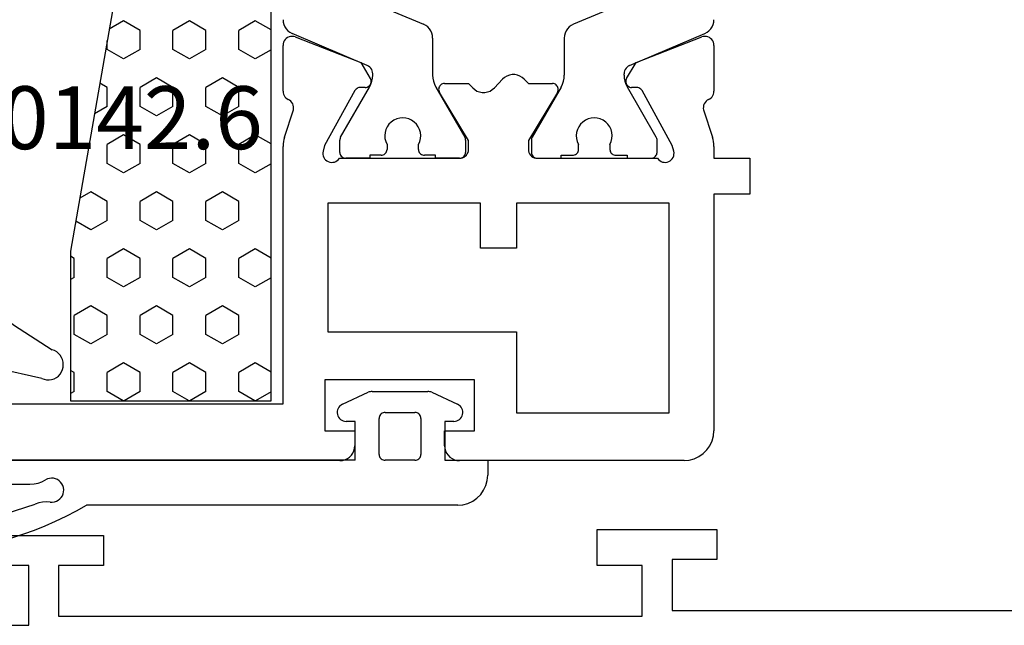
# Model space of a CAD drawing. Units: millimetres. Extents: x 0 to 2885, y -1921 to -50.
# Drawn here: x 943 to 976, y -1869 to -1848 of the extents above; entities that cross this region are included whole.
import ezdxf
from ezdxf.enums import TextEntityAlignment as Align

# ---------------------------------------------------------------- set-up
doc = ezdxf.new("R2010")
doc.units = ezdxf.units.MM
for name, color, linetype in [('CrossSectionsGums', 1, 'Continuous'), ('CrossSectionsProfils', 7, 'Continuous'), ('CrossSectionsTexts', 3, 'Continuous')]:
    doc.layers.add(name, color=color, linetype=linetype)
doc.styles.get("Standard").update_dxf_attribs({"font": 'complex.shx', "height": 60})

# ---------------------------------------------------------------- blocks, each defined once
blk = doc.blocks.new('08_38105_X', base_point=(10478.934, 1810.425))
at = {"layer": 'CrossSectionsProfils'}
for p, q in [((10479.934, 1808.925), (10487.934, 1808.925)), ((10487.934, 1808.925), (10487.934, 1806.925)), ((10488.934, 1806.925), (10488.934, 1808.625)), ((10488.934, 1808.625), (10508.434, 1808.625)), ((10508.434, 1808.625), (10508.434, 1806.925)), ((10509.434, 1806.725), (10509.434, 1808.425)), ((10509.434, 1808.425), (10536.334, 1808.425)), ((10487.934, 1806.925), (10486.434, 1806.925)), ((10490.434, 1806.925), (10488.934, 1806.925)), ((10490.434, 1805.925), (10490.434, 1806.925)), ((10508.434, 1806.925), (10506.934, 1806.925)), ((10506.934, 1806.925), (10506.934, 1805.725)), ((10510.934, 1806.725), (10509.434, 1806.725)), ((10510.934, 1805.725), (10510.934, 1806.725)), ((10486.934, 1805.925), (10490.434, 1805.925)), ((10506.934, 1805.725), (10510.934, 1805.725))]:
    blk.add_line(p, q, dxfattribs=at)
blk = doc.blocks.new('108_3286_6', base_point=(2275.551, 1500.702))
at = {"layer": 'CrossSectionsGums', "color": 252, "true_color": 0x848484}
for p, q in [((2254.231, 1516.851), (2251.891, 1514.51)), ((2257.632, 1513.679), (2255.449, 1516.749)), ((2254.91, 1515.66), (2255.049, 1515.261)), ((2253.43, 1513.505), (2254.322, 1514.982)), ((2255.088, 1515.186), (2256.654, 1512.983)), ((2251.616, 1513.991), (2251.016, 1510.857)), ((2253.187, 1510.383), (2253.287, 1513.026)), ((2262.981, 1508.777), (2261.953, 1510.521)), ((2250.569, 1510.2), (2241.057, 1504.164)), ((2261.227, 1510.195), (2261.624, 1508.965)), ((2270.652, 1508.102), (2269.635, 1509.825)), ((2260.651, 1508.772), (2254.099, 1509.349)), ((2268.91, 1509.499), (2269.3, 1508.29)), ((2261.416, 1508.705), (2260.651, 1508.772)), ((2260.651, 1506.965), (2260.651, 1508.772)), ((2260.651, 1508.772), (2260.651, 1502.702)), ((2269.092, 1508.029), (2263.368, 1508.533)), ((2252.922, 1507.947), (2258.695, 1507.438)), ((2274.738, 1507.532), (2271.038, 1507.858)), ((2242.677, 1502.823), (2249.811, 1507.35)), ((2252.379, 1502.702), (2252.379, 1507.449)), ((2277.201, 1502.202), (2274.987, 1507.352)), ((2250.579, 1506.928), (2250.579, 1502.702)), ((2259.151, 1506.94), (2259.151, 1502.702)), ((2266.189, 1506.477), (2260.651, 1506.965)), ((2273.39, 1505.844), (2268.989, 1506.231)), ((2266.646, 1502.202), (2266.646, 1505.979)), ((2268.446, 1505.733), (2268.446, 1502.202)), ((2275.242, 1502.202), (2273.805, 1505.543)), ((2240.939, 1504.021), (2237.96, 1496.513)), ((2242.532, 1502.613), (2242.559, 1502.681)), ((2250.079, 1502.202), (2242.811, 1502.202)), ((2258.651, 1502.202), (2252.879, 1502.202)), ((2261.151, 1502.202), (2277.201, 1502.202)), ((2266.646, 1502.202), (2268.446, 1502.202)), ((2275.242, 1502.202), (2277.201, 1502.202)), ((2277.201, 1500.702), (2277.201, 1502.202)), ((2240.731, 1498.073), (2241.58, 1500.213)), ((2241.859, 1500.402), (2250.429, 1500.402)), ((2250.729, 1500.102), (2250.729, 1498.168)), ((2252.229, 1498.214), (2252.229, 1500.102)), ((2252.529, 1500.402), (2256.201, 1500.402)), ((2256.501, 1500.102), (2256.501, 1498.294)), ((2258.001, 1497.633), (2258.001, 1500.402)), ((2258.001, 1500.402), (2261.701, 1500.402)), ((2261.701, 1500.402), (2261.701, 1498.602)), ((2263.201, 1498.454), (2263.201, 1500.102)), ((2263.501, 1500.402), (2267.651, 1500.402)), ((2267.951, 1500.102), (2267.951, 1498.544)), ((2269.451, 1498.59), (2269.451, 1500.102)), ((2269.751, 1500.402), (2273.901, 1500.402)), ((2274.201, 1500.102), (2274.201, 1498.681)), ((2275.701, 1498.602), (2275.701, 1500.402)), ((2275.701, 1500.402), (2276.901, 1500.402)), ((2261.701, 1498.602), (2261.201, 1498.602)), ((2276.201, 1498.602), (2275.701, 1498.602)), ((2267.657, 1498.245), (2263.507, 1498.154)), ((2273.907, 1498.381), (2269.757, 1498.29)), ((2250.435, 1497.869), (2241.017, 1497.663)), ((2256.207, 1497.995), (2252.535, 1497.914)), ((2261.007, 1498.073), (2262.617, 1496.71)), ((2275.096, 1496.973), (2276.395, 1498.073)), ((2257.089, 1496.597), (2257.913, 1497.421)), ((2269.333, 1496.781), (2274.909, 1496.902)), ((2252.111, 1496.405), (2256.883, 1496.509)), ((2262.818, 1496.639), (2268.069, 1496.753)), ((2238.246, 1496.102), (2245.236, 1496.255)), ((2246.501, 1496.282), (2250.846, 1496.377))]:
    blk.add_line(p, q, dxfattribs=at)
at = {"layer": 'CrossSectionsGums', "color": 252, "true_color": 0x848484, "flags": 128}
for points in [[(2255.449, 1516.749), (2255.359, 1516.854), (2255.252, 1516.943), (2255.131, 1517.012), (2255.001, 1517.059), (2254.864, 1517.082), (2254.725, 1517.082), (2254.588, 1517.057), (2254.458, 1517.01), (2254.338, 1516.94), (2254.231, 1516.851)], [(2254.91, 1515.66), (2254.888, 1515.709), (2254.858, 1515.753), (2254.82, 1515.791), (2254.776, 1515.822), (2254.728, 1515.845), (2254.676, 1515.858), (2254.622, 1515.862), (2254.569, 1515.856), (2254.517, 1515.841), (2254.469, 1515.817), (2254.427, 1515.785), (2254.39, 1515.746), (2254.361, 1515.701), (2254.341, 1515.651), (2254.329, 1515.599), (2254.327, 1515.545), (2254.335, 1515.492), (2254.352, 1515.442)], [(2254.322, 1514.982), (2254.363, 1515.068), (2254.388, 1515.161), (2254.394, 1515.256), (2254.382, 1515.351), (2254.352, 1515.442)], [(2255.049, 1515.261), (2255.056, 1515.242), (2255.065, 1515.222), (2255.076, 1515.204), (2255.088, 1515.186)], [(2251.891, 1514.51), (2251.793, 1514.397), (2251.714, 1514.271), (2251.654, 1514.135), (2251.616, 1513.991)], [(2256.654, 1512.983), (2256.722, 1512.904), (2256.802, 1512.837), (2256.893, 1512.785), (2256.992, 1512.75), (2257.095, 1512.733), (2257.2, 1512.734), (2257.302, 1512.752), (2257.4, 1512.789), (2257.491, 1512.842), (2257.57, 1512.91), (2257.637, 1512.99), (2257.689, 1513.081), (2257.724, 1513.18), (2257.741, 1513.283), (2257.74, 1513.387), (2257.721, 1513.49), (2257.685, 1513.588), (2257.632, 1513.679)], [(2253.43, 1513.505), (2253.372, 1513.393), (2253.328, 1513.275), (2253.299, 1513.152), (2253.287, 1513.026)], [(2250.569, 1510.2), (2250.699, 1510.299), (2250.812, 1510.417), (2250.903, 1510.552), (2250.972, 1510.7), (2251.016, 1510.857)], [(2261.953, 1510.521), (2261.913, 1510.577), (2261.864, 1510.625), (2261.808, 1510.664), (2261.745, 1510.693), (2261.679, 1510.711), (2261.611, 1510.718), (2261.542, 1510.712), (2261.476, 1510.695), (2261.413, 1510.667), (2261.356, 1510.629), (2261.307, 1510.581), (2261.266, 1510.526), (2261.236, 1510.464), (2261.216, 1510.398), (2261.208, 1510.33), (2261.212, 1510.262), (2261.227, 1510.195)], [(2253.187, 1510.383), (2253.195, 1510.214), (2253.231, 1510.049), (2253.294, 1509.893), (2253.383, 1509.749), (2253.495, 1509.623), (2253.626, 1509.517), (2253.773, 1509.434), (2253.932, 1509.378), (2254.099, 1509.349)], [(2269.635, 1509.825), (2269.595, 1509.881), (2269.546, 1509.93), (2269.49, 1509.969), (2269.428, 1509.998), (2269.361, 1510.016), (2269.293, 1510.022), (2269.225, 1510.017), (2269.158, 1510), (2269.096, 1509.972), (2269.039, 1509.933), (2268.989, 1509.886), (2268.949, 1509.83), (2268.918, 1509.769), (2268.898, 1509.703), (2268.89, 1509.635), (2268.894, 1509.566), (2268.91, 1509.499)], [(2261.416, 1508.705), (2261.452, 1508.705), (2261.487, 1508.711), (2261.521, 1508.724), (2261.551, 1508.742), (2261.578, 1508.766), (2261.601, 1508.794), (2261.618, 1508.825), (2261.629, 1508.859), (2261.634, 1508.895), (2261.632, 1508.93), (2261.624, 1508.965)], [(2262.981, 1508.777), (2263.037, 1508.7), (2263.106, 1508.635), (2263.187, 1508.585), (2263.275, 1508.55), (2263.368, 1508.533)], [(2269.092, 1508.029), (2269.128, 1508.029), (2269.163, 1508.035), (2269.197, 1508.048), (2269.227, 1508.066), (2269.254, 1508.09), (2269.276, 1508.118), (2269.293, 1508.149), (2269.305, 1508.183), (2269.309, 1508.219), (2269.308, 1508.255), (2269.3, 1508.29)], [(2270.652, 1508.102), (2270.707, 1508.025), (2270.777, 1507.96), (2270.857, 1507.909), (2270.945, 1507.875), (2271.038, 1507.858)], [(2252.922, 1507.947), (2252.84, 1507.947), (2252.758, 1507.934), (2252.679, 1507.907), (2252.606, 1507.868), (2252.541, 1507.817), (2252.485, 1507.756), (2252.439, 1507.687), (2252.406, 1507.611), (2252.385, 1507.531), (2252.379, 1507.449)], [(2250.579, 1506.928), (2250.571, 1507.017), (2250.547, 1507.102), (2250.509, 1507.183), (2250.457, 1507.255), (2250.393, 1507.317), (2250.319, 1507.366), (2250.238, 1507.402), (2250.152, 1507.423), (2250.063, 1507.428), (2249.975, 1507.417), (2249.89, 1507.391), (2249.811, 1507.35)], [(2259.151, 1506.94), (2259.142, 1507.033), (2259.117, 1507.122), (2259.075, 1507.204), (2259.02, 1507.278), (2258.951, 1507.34), (2258.872, 1507.389), (2258.786, 1507.422), (2258.695, 1507.438)], [(2274.987, 1507.352), (2274.962, 1507.399), (2274.928, 1507.441), (2274.888, 1507.476), (2274.841, 1507.504), (2274.791, 1507.522), (2274.738, 1507.532)], [(2266.646, 1505.979), (2266.637, 1506.072), (2266.612, 1506.161), (2266.57, 1506.243), (2266.514, 1506.317), (2266.446, 1506.379), (2266.367, 1506.428), (2266.281, 1506.461), (2266.189, 1506.477)], [(2268.989, 1506.231), (2268.907, 1506.231), (2268.825, 1506.218), (2268.746, 1506.192), (2268.673, 1506.152), (2268.608, 1506.102), (2268.552, 1506.041), (2268.506, 1505.972), (2268.473, 1505.896), (2268.452, 1505.815), (2268.446, 1505.733)], [(2273.805, 1505.543), (2273.763, 1505.622), (2273.707, 1505.692), (2273.639, 1505.751), (2273.562, 1505.796), (2273.478, 1505.828), (2273.39, 1505.844)], [(2241.057, 1504.164), (2241.019, 1504.136), (2240.987, 1504.102), (2240.96, 1504.064), (2240.939, 1504.021)], [(2242.677, 1502.823), (2242.639, 1502.795), (2242.606, 1502.761), (2242.579, 1502.723), (2242.559, 1502.681)], [(2242.532, 1502.613), (2242.517, 1502.562), (2242.511, 1502.509), (2242.514, 1502.456), (2242.527, 1502.405), (2242.549, 1502.356), (2242.578, 1502.313), (2242.615, 1502.275), (2242.659, 1502.244), (2242.707, 1502.221), (2242.758, 1502.207), (2242.811, 1502.202)], [(2250.079, 1502.202), (2250.165, 1502.21), (2250.25, 1502.233), (2250.329, 1502.269), (2250.4, 1502.319), (2250.462, 1502.381), (2250.512, 1502.452), (2250.548, 1502.531), (2250.571, 1502.616), (2250.579, 1502.702)], [(2252.379, 1502.702), (2252.386, 1502.616), (2252.409, 1502.531), (2252.446, 1502.452), (2252.496, 1502.381), (2252.557, 1502.319), (2252.629, 1502.269), (2252.708, 1502.233), (2252.792, 1502.21), (2252.879, 1502.202)], [(2258.651, 1502.202), (2258.738, 1502.21), (2258.822, 1502.233), (2258.901, 1502.269), (2258.972, 1502.319), (2259.034, 1502.381), (2259.084, 1502.452), (2259.121, 1502.531), (2259.143, 1502.616), (2259.151, 1502.702)], [(2260.651, 1502.702), (2260.658, 1502.616), (2260.681, 1502.531), (2260.718, 1502.452), (2260.768, 1502.381), (2260.829, 1502.319), (2260.901, 1502.269), (2260.98, 1502.233), (2261.064, 1502.21), (2261.151, 1502.202)], [(2276.901, 1500.402), (2276.953, 1500.407), (2277.003, 1500.42), (2277.051, 1500.443), (2277.094, 1500.473), (2277.131, 1500.51), (2277.161, 1500.552), (2277.183, 1500.6), (2277.196, 1500.65), (2277.201, 1500.702)], [(2241.859, 1500.402), (2241.808, 1500.398), (2241.758, 1500.385), (2241.712, 1500.364), (2241.67, 1500.335), (2241.633, 1500.3), (2241.603, 1500.259), (2241.58, 1500.213)], [(2250.729, 1500.102), (2250.724, 1500.155), (2250.71, 1500.205), (2250.688, 1500.252), (2250.658, 1500.295), (2250.621, 1500.332), (2250.579, 1500.362), (2250.531, 1500.384), (2250.481, 1500.398), (2250.429, 1500.402)], [(2252.529, 1500.402), (2252.476, 1500.398), (2252.426, 1500.384), (2252.379, 1500.362), (2252.336, 1500.332), (2252.299, 1500.295), (2252.269, 1500.252), (2252.247, 1500.205), (2252.233, 1500.155), (2252.229, 1500.102)], [(2256.501, 1500.102), (2256.496, 1500.155), (2256.483, 1500.205), (2256.461, 1500.252), (2256.431, 1500.295), (2256.394, 1500.332), (2256.351, 1500.362), (2256.303, 1500.384), (2256.253, 1500.398), (2256.201, 1500.402)], [(2263.501, 1500.402), (2263.449, 1500.398), (2263.398, 1500.384), (2263.351, 1500.362), (2263.308, 1500.332), (2263.271, 1500.295), (2263.241, 1500.252), (2263.219, 1500.205), (2263.205, 1500.155), (2263.201, 1500.102)], [(2267.951, 1500.102), (2267.946, 1500.155), (2267.933, 1500.205), (2267.911, 1500.252), (2267.881, 1500.295), (2267.844, 1500.332), (2267.801, 1500.362), (2267.753, 1500.384), (2267.703, 1500.398), (2267.651, 1500.402)], [(2269.751, 1500.402), (2269.699, 1500.398), (2269.648, 1500.384), (2269.601, 1500.362), (2269.558, 1500.332), (2269.521, 1500.295), (2269.491, 1500.252), (2269.469, 1500.205), (2269.455, 1500.155), (2269.451, 1500.102)], [(2274.201, 1500.102), (2274.196, 1500.155), (2274.183, 1500.205), (2274.161, 1500.252), (2274.131, 1500.295), (2274.094, 1500.332), (2274.051, 1500.362), (2274.003, 1500.384), (2273.953, 1500.398), (2273.901, 1500.402)], [(2261.201, 1498.602), (2261.149, 1498.598), (2261.098, 1498.584), (2261.051, 1498.562), (2261.008, 1498.532), (2260.971, 1498.496), (2260.941, 1498.453), (2260.919, 1498.406), (2260.906, 1498.355), (2260.901, 1498.303), (2260.905, 1498.251), (2260.919, 1498.201), (2260.94, 1498.153), (2260.97, 1498.111), (2261.007, 1498.073)], [(2263.201, 1498.454), (2263.206, 1498.401), (2263.219, 1498.35), (2263.242, 1498.302), (2263.273, 1498.259), (2263.311, 1498.222), (2263.355, 1498.192), (2263.403, 1498.17), (2263.454, 1498.157), (2263.507, 1498.154)], [(2267.657, 1498.245), (2267.709, 1498.25), (2267.758, 1498.264), (2267.805, 1498.287), (2267.846, 1498.317), (2267.883, 1498.354), (2267.912, 1498.396), (2267.933, 1498.443), (2267.946, 1498.493), (2267.951, 1498.544)], [(2269.451, 1498.59), (2269.456, 1498.537), (2269.469, 1498.486), (2269.492, 1498.438), (2269.523, 1498.395), (2269.561, 1498.358), (2269.605, 1498.328), (2269.653, 1498.307), (2269.704, 1498.294), (2269.757, 1498.29)], [(2273.907, 1498.381), (2273.959, 1498.387), (2274.008, 1498.401), (2274.055, 1498.423), (2274.096, 1498.453), (2274.133, 1498.49), (2274.162, 1498.533), (2274.183, 1498.58), (2274.196, 1498.63), (2274.201, 1498.681)], [(2276.395, 1498.073), (2276.431, 1498.111), (2276.461, 1498.153), (2276.483, 1498.201), (2276.496, 1498.251), (2276.501, 1498.303), (2276.496, 1498.355), (2276.483, 1498.406), (2276.46, 1498.453), (2276.43, 1498.496), (2276.393, 1498.532), (2276.351, 1498.562), (2276.303, 1498.584), (2276.253, 1498.598), (2276.201, 1498.602)], [(2250.435, 1497.869), (2250.486, 1497.874), (2250.536, 1497.888), (2250.582, 1497.911), (2250.624, 1497.941), (2250.66, 1497.978), (2250.689, 1498.02), (2250.711, 1498.067), (2250.724, 1498.117), (2250.729, 1498.168)], [(2252.229, 1498.214), (2252.233, 1498.161), (2252.247, 1498.11), (2252.27, 1498.062), (2252.301, 1498.019), (2252.339, 1497.982), (2252.382, 1497.952), (2252.431, 1497.931), (2252.482, 1497.918), (2252.535, 1497.914)], [(2256.207, 1497.995), (2256.259, 1498), (2256.308, 1498.014), (2256.355, 1498.037), (2256.396, 1498.067), (2256.433, 1498.104), (2256.462, 1498.146), (2256.483, 1498.193), (2256.496, 1498.243), (2256.501, 1498.294)], [(2240.731, 1498.073), (2240.716, 1498.022), (2240.71, 1497.969), (2240.714, 1497.915), (2240.727, 1497.863), (2240.749, 1497.814), (2240.78, 1497.77), (2240.818, 1497.732), (2240.862, 1497.702), (2240.911, 1497.68), (2240.963, 1497.667), (2241.017, 1497.663)], [(2257.913, 1497.421), (2257.95, 1497.466), (2257.978, 1497.518), (2257.995, 1497.575), (2258.001, 1497.633)], [(2269.058, 1496.946), (2269.022, 1497.005), (2268.976, 1497.057), (2268.922, 1497.1), (2268.861, 1497.133), (2268.795, 1497.156), (2268.727, 1497.166), (2268.657, 1497.165), (2268.589, 1497.151), (2268.525, 1497.126), (2268.465, 1497.09), (2268.413, 1497.045), (2268.369, 1496.991), (2268.336, 1496.93)], [(2268.069, 1496.753), (2268.124, 1496.76), (2268.178, 1496.777), (2268.228, 1496.803), (2268.272, 1496.838), (2268.308, 1496.881), (2268.336, 1496.93)], [(2269.058, 1496.946), (2269.088, 1496.898), (2269.127, 1496.857), (2269.172, 1496.824), (2269.223, 1496.799), (2269.277, 1496.785), (2269.333, 1496.781)], [(2274.909, 1496.902), (2274.959, 1496.908), (2275.008, 1496.922), (2275.054, 1496.944), (2275.096, 1496.973)], [(2237.96, 1496.513), (2237.945, 1496.461), (2237.939, 1496.408), (2237.943, 1496.354), (2237.956, 1496.302), (2237.979, 1496.253), (2238.009, 1496.209), (2238.047, 1496.172), (2238.091, 1496.141), (2238.14, 1496.119), (2238.192, 1496.106), (2238.246, 1496.102)], [(2246.226, 1496.448), (2246.19, 1496.507), (2246.144, 1496.559), (2246.089, 1496.602), (2246.029, 1496.635), (2245.963, 1496.657), (2245.894, 1496.668), (2245.825, 1496.666), (2245.757, 1496.653), (2245.692, 1496.628), (2245.633, 1496.592), (2245.581, 1496.546), (2245.537, 1496.493), (2245.503, 1496.432)], [(2250.846, 1496.377), (2250.902, 1496.384), (2250.956, 1496.401), (2251.006, 1496.427), (2251.049, 1496.462), (2251.086, 1496.505), (2251.114, 1496.554)], [(2251.836, 1496.57), (2251.8, 1496.629), (2251.754, 1496.681), (2251.7, 1496.724), (2251.639, 1496.757), (2251.573, 1496.78), (2251.505, 1496.79), (2251.435, 1496.789), (2251.367, 1496.775), (2251.303, 1496.75), (2251.243, 1496.714), (2251.191, 1496.669), (2251.147, 1496.615), (2251.114, 1496.554)], [(2251.836, 1496.57), (2251.866, 1496.522), (2251.904, 1496.481), (2251.95, 1496.448), (2252, 1496.423), (2252.055, 1496.409), (2252.111, 1496.405)], [(2256.883, 1496.509), (2256.94, 1496.516), (2256.994, 1496.533), (2257.045, 1496.56), (2257.089, 1496.597)], [(2262.617, 1496.71), (2262.662, 1496.678), (2262.711, 1496.656), (2262.764, 1496.642), (2262.818, 1496.639)], [(2245.236, 1496.255), (2245.292, 1496.261), (2245.346, 1496.278), (2245.395, 1496.305), (2245.439, 1496.34), (2245.476, 1496.383), (2245.503, 1496.432)], [(2246.226, 1496.448), (2246.256, 1496.4), (2246.294, 1496.359), (2246.339, 1496.325), (2246.39, 1496.301), (2246.445, 1496.286), (2246.501, 1496.282)]]:
    blk.add_lwpolyline(points, dxfattribs=at)
blk = doc.blocks.new('08_28068_X', base_point=(-3300.873, -1739.275))
at = {"layer": 'CrossSectionsProfils'}
for p, q in [((-3272.873, -1746.275), (-3265.373, -1746.275)), ((-3261.373, -1746.275), (-3243.473, -1746.275)), ((-3264.873, -1746.775), (-3264.873, -1747.275)), ((-3261.873, -1747.275), (-3261.873, -1746.775)), ((-3273.873, -1755.175), (-3273.873, -1747.275)), ((-3264.873, -1747.275), (-3265.873, -1747.275)), ((-3265.873, -1747.275), (-3265.873, -1748.975)), ((-3260.873, -1747.275), (-3261.873, -1747.275)), ((-3260.873, -1748.975), (-3260.873, -1747.275)), ((-3267.273, -1747.875), (-3272.373, -1747.875)), ((-3272.373, -1747.875), (-3272.373, -1754.875)), ((-3267.273, -1750.575), (-3267.273, -1747.875)), ((-3244.473, -1748.175), (-3259.473, -1748.175)), ((-3259.473, -1748.175), (-3259.473, -1756.775)), ((-3265.873, -1748.975), (-3260.873, -1748.975)), ((-3260.973, -1750.575), (-3267.273, -1750.575)), ((-3260.973, -1754.875), (-3260.973, -1750.575)), ((-3267.273, -1754.875), (-3267.273, -1753.375)), ((-3267.273, -1753.375), (-3266.073, -1753.375)), ((-3266.073, -1753.375), (-3266.073, -1754.875)), ((-3272.373, -1754.875), (-3267.273, -1754.875)), ((-3266.073, -1754.875), (-3260.973, -1754.875)), ((-3275.073, -1756.375), (-3275.073, -1755.175)), ((-3275.073, -1755.175), (-3273.873, -1755.175)), ((-3273.873, -1756.375), (-3275.073, -1756.375)), ((-3273.873, -1756.775), (-3273.873, -1756.375)), ((-3267.973, -1756.375), (-3271.99, -1756.375)), ((-3261.355, -1756.375), (-3265.373, -1756.375)), ((-3272.531, -1756.612), (-3272.483, -1756.807)), ((-3267.673, -1756.975), (-3267.673, -1756.675)), ((-3265.673, -1756.675), (-3265.673, -1756.975)), ((-3260.862, -1756.807), (-3260.814, -1756.612)), ((-3272.483, -1756.807), (-3271.47, -1758.636)), ((-3268.643, -1758.571), (-3267.673, -1756.975)), ((-3265.673, -1756.975), (-3264.702, -1758.571)), ((-3261.875, -1758.636), (-3260.862, -1756.807)), ((-3273.527, -1757.994), (-3273.823, -1757.085)), ((-3259.522, -1757.085), (-3259.818, -1757.994)), ((-3273.873, -1760.149), (-3273.873, -1758.614)), ((-3259.473, -1758.614), (-3259.473, -1760.149)), ((-3271.299, -1758.739), (-3271.124, -1758.742)), ((-3270.956, -1759.046), (-3271.277, -1759.58)), ((-3267.673, -1758.875), (-3268.473, -1758.875)), ((-3267.535, -1759.02), (-3267.673, -1758.875)), ((-3266.535, -1758.73), (-3266.811, -1759.02)), ((-3265.673, -1758.875), (-3265.811, -1758.73)), ((-3264.873, -1758.875), (-3265.673, -1758.875)), ((-3262.068, -1759.58), (-3262.389, -1759.046)), ((-3262.222, -1758.742), (-3262.047, -1758.739)), ((-3271.277, -1759.58), (-3273.464, -1760.428)), ((-3259.881, -1760.428), (-3262.068, -1759.58))]:
    blk.add_line(p, q, dxfattribs=at)
at = {"layer": 'CrossSectionsProfils', "color": 1}
for p, q in [((-3270.973, -1756.375), (-3271.773, -1756.375)), ((-3270.973, -1756.475), (-3270.973, -1756.375)), ((-3267.973, -1756.375), (-3268.773, -1756.375)), ((-3268.773, -1756.375), (-3268.773, -1756.475)), ((-3265.373, -1756.375), (-3264.573, -1756.375)), ((-3264.573, -1756.375), (-3264.573, -1756.475)), ((-3262.373, -1756.475), (-3262.373, -1756.375)), ((-3262.373, -1756.375), (-3261.573, -1756.375)), ((-3271.973, -1756.575), (-3271.973, -1756.981)), ((-3270.598, -1756.475), (-3270.973, -1756.475)), ((-3270.398, -1756.834), (-3270.398, -1756.675)), ((-3269.348, -1756.675), (-3269.348, -1756.834)), ((-3268.773, -1756.475), (-3269.148, -1756.475)), ((-3267.773, -1756.981), (-3267.773, -1756.575)), ((-3265.573, -1756.981), (-3265.573, -1756.575)), ((-3264.573, -1756.475), (-3264.198, -1756.475)), ((-3263.998, -1756.675), (-3263.998, -1756.834)), ((-3262.948, -1756.834), (-3262.948, -1756.675)), ((-3262.748, -1756.475), (-3262.373, -1756.475)), ((-3261.373, -1756.575), (-3261.373, -1756.981)), ((-3271.946, -1757.081), (-3270.98, -1758.754)), ((-3268.765, -1758.754), (-3267.799, -1757.081)), ((-3264.58, -1758.754), (-3265.546, -1757.081)), ((-3261.399, -1757.081), (-3262.365, -1758.754)), ((-3270.873, -1759.154), (-3270.873, -1759.203)), ((-3268.873, -1760.394), (-3268.873, -1759.154)), ((-3264.473, -1760.394), (-3264.473, -1759.154)), ((-3262.473, -1759.154), (-3262.473, -1759.203)), ((-3271.055, -1759.479), (-3273.568, -1760.545)), ((-3262.29, -1759.479), (-3259.777, -1760.545)), ((-3271.668, -1761.912), (-3269.177, -1760.854)), ((-3261.677, -1761.912), (-3264.168, -1760.854))]:
    blk.add_line(p, q, dxfattribs=at)
at = {"layer": 'CrossSectionsProfils', "flags": 128}
for points in [[(-3272.873, -1746.275), (-3273.046, -1746.29), (-3273.215, -1746.335), (-3273.373, -1746.409), (-3273.515, -1746.509), (-3273.639, -1746.632), (-3273.739, -1746.775), (-3273.812, -1746.933), (-3273.857, -1747.101), (-3273.873, -1747.275)], [(-3264.873, -1746.775), (-3264.88, -1746.688), (-3264.903, -1746.604), (-3264.94, -1746.525), (-3264.99, -1746.453), (-3265.051, -1746.392), (-3265.123, -1746.342), (-3265.202, -1746.305), (-3265.286, -1746.282), (-3265.373, -1746.275)], [(-3261.373, -1746.275), (-3261.459, -1746.282), (-3261.544, -1746.305), (-3261.623, -1746.342), (-3261.694, -1746.392), (-3261.756, -1746.453), (-3261.806, -1746.525), (-3261.842, -1746.604), (-3261.865, -1746.688), (-3261.873, -1746.775)], [(-3271.99, -1756.375), (-3272.022, -1756.334), (-3272.062, -1756.299), (-3272.106, -1756.271), (-3272.155, -1756.252), (-3272.207, -1756.242), (-3272.259, -1756.241), (-3272.311, -1756.249), (-3272.361, -1756.265), (-3272.407, -1756.291), (-3272.448, -1756.323), (-3272.482, -1756.363), (-3272.509, -1756.408), (-3272.528, -1756.457), (-3272.538, -1756.508), (-3272.539, -1756.561), (-3272.531, -1756.612)], [(-3267.673, -1756.675), (-3267.677, -1756.623), (-3267.691, -1756.572), (-3267.713, -1756.525), (-3267.743, -1756.482), (-3267.78, -1756.445), (-3267.823, -1756.415), (-3267.87, -1756.393), (-3267.921, -1756.379), (-3267.973, -1756.375)], [(-3265.373, -1756.375), (-3265.425, -1756.379), (-3265.475, -1756.393), (-3265.523, -1756.415), (-3265.565, -1756.445), (-3265.602, -1756.482), (-3265.632, -1756.525), (-3265.655, -1756.572), (-3265.668, -1756.623), (-3265.673, -1756.675)], [(-3260.814, -1756.612), (-3260.806, -1756.561), (-3260.807, -1756.508), (-3260.817, -1756.457), (-3260.836, -1756.408), (-3260.863, -1756.363), (-3260.898, -1756.323), (-3260.939, -1756.291), (-3260.985, -1756.265), (-3261.034, -1756.249), (-3261.086, -1756.241), (-3261.139, -1756.242), (-3261.19, -1756.252), (-3261.239, -1756.271), (-3261.284, -1756.299), (-3261.323, -1756.334), (-3261.355, -1756.375)], [(-3273.873, -1756.775), (-3273.87, -1756.854), (-3273.86, -1756.932), (-3273.845, -1757.009), (-3273.823, -1757.085)], [(-3259.522, -1757.085), (-3259.5, -1757.009), (-3259.485, -1756.932), (-3259.476, -1756.854), (-3259.473, -1756.775)], [(-3273.695, -1758.34), (-3273.65, -1758.314), (-3273.609, -1758.281), (-3273.575, -1758.242), (-3273.549, -1758.197), (-3273.53, -1758.149), (-3273.52, -1758.097), (-3273.519, -1758.045), (-3273.527, -1757.994)], [(-3259.818, -1757.994), (-3259.826, -1758.045), (-3259.825, -1758.097), (-3259.815, -1758.149), (-3259.797, -1758.197), (-3259.77, -1758.242), (-3259.736, -1758.281), (-3259.695, -1758.314), (-3259.65, -1758.34)], [(-3273.695, -1758.34), (-3273.739, -1758.364), (-3273.777, -1758.394), (-3273.81, -1758.43), (-3273.837, -1758.472), (-3273.857, -1758.517), (-3273.869, -1758.565), (-3273.873, -1758.614)], [(-3259.473, -1758.614), (-3259.477, -1758.565), (-3259.489, -1758.517), (-3259.508, -1758.472), (-3259.535, -1758.43), (-3259.568, -1758.394), (-3259.607, -1758.364), (-3259.65, -1758.34)], [(-3271.47, -1758.636), (-3271.451, -1758.665), (-3271.426, -1758.69), (-3271.398, -1758.711), (-3271.367, -1758.726), (-3271.333, -1758.736), (-3271.299, -1758.739)], [(-3268.643, -1758.571), (-3268.659, -1758.602), (-3268.669, -1758.636), (-3268.673, -1758.671), (-3268.67, -1758.706), (-3268.661, -1758.741), (-3268.647, -1758.773), (-3268.627, -1758.802), (-3268.602, -1758.827), (-3268.574, -1758.847), (-3268.542, -1758.862), (-3268.508, -1758.872), (-3268.473, -1758.875)], [(-3265.811, -1758.73), (-3265.878, -1758.671), (-3265.955, -1758.624), (-3266.039, -1758.593), (-3266.128, -1758.577), (-3266.218, -1758.577), (-3266.306, -1758.593), (-3266.39, -1758.624), (-3266.467, -1758.671), (-3266.535, -1758.73)], [(-3264.873, -1758.875), (-3264.838, -1758.872), (-3264.803, -1758.862), (-3264.772, -1758.847), (-3264.743, -1758.827), (-3264.718, -1758.802), (-3264.698, -1758.773), (-3264.684, -1758.741), (-3264.675, -1758.706), (-3264.673, -1758.671), (-3264.676, -1758.636), (-3264.686, -1758.602), (-3264.702, -1758.571)], [(-3262.047, -1758.739), (-3262.012, -1758.736), (-3261.978, -1758.726), (-3261.947, -1758.711), (-3261.919, -1758.69), (-3261.895, -1758.665), (-3261.875, -1758.636)], [(-3270.956, -1759.046), (-3270.941, -1759.014), (-3270.931, -1758.981), (-3270.927, -1758.946), (-3270.93, -1758.911), (-3270.938, -1758.877), (-3270.952, -1758.846), (-3270.972, -1758.817), (-3270.996, -1758.792), (-3271.024, -1758.771), (-3271.055, -1758.756), (-3271.089, -1758.746), (-3271.124, -1758.742)], [(-3267.535, -1759.02), (-3267.467, -1759.079), (-3267.39, -1759.125), (-3267.306, -1759.157), (-3267.218, -1759.173), (-3267.128, -1759.173), (-3267.039, -1759.157), (-3266.955, -1759.125), (-3266.878, -1759.079), (-3266.811, -1759.02)], [(-3262.222, -1758.742), (-3262.256, -1758.746), (-3262.29, -1758.756), (-3262.321, -1758.771), (-3262.349, -1758.792), (-3262.373, -1758.817), (-3262.393, -1758.846), (-3262.407, -1758.877), (-3262.416, -1758.911), (-3262.418, -1758.946), (-3262.414, -1758.981), (-3262.405, -1759.014), (-3262.389, -1759.046)], [(-3273.873, -1760.149), (-3273.868, -1760.201), (-3273.854, -1760.252), (-3273.832, -1760.3), (-3273.801, -1760.343), (-3273.763, -1760.38), (-3273.72, -1760.41), (-3273.671, -1760.432), (-3273.62, -1760.445), (-3273.567, -1760.449), (-3273.515, -1760.443), (-3273.464, -1760.428)], [(-3259.881, -1760.428), (-3259.83, -1760.443), (-3259.778, -1760.449), (-3259.725, -1760.445), (-3259.674, -1760.432), (-3259.626, -1760.41), (-3259.582, -1760.38), (-3259.544, -1760.343), (-3259.514, -1760.3), (-3259.491, -1760.252), (-3259.477, -1760.201), (-3259.473, -1760.149)]]:
    blk.add_lwpolyline(points, dxfattribs=at)
at = {"layer": 'CrossSectionsProfils', "color": 1, "flags": 128}
for points in [[(-3271.773, -1756.375), (-3271.807, -1756.378), (-3271.841, -1756.387), (-3271.873, -1756.401), (-3271.901, -1756.421), (-3271.926, -1756.446), (-3271.946, -1756.475), (-3271.961, -1756.506), (-3271.97, -1756.54), (-3271.973, -1756.575)], [(-3267.773, -1756.575), (-3267.776, -1756.54), (-3267.785, -1756.506), (-3267.799, -1756.475), (-3267.819, -1756.446), (-3267.844, -1756.421), (-3267.873, -1756.401), (-3267.904, -1756.387), (-3267.938, -1756.378), (-3267.973, -1756.375)], [(-3265.373, -1756.375), (-3265.407, -1756.378), (-3265.441, -1756.387), (-3265.473, -1756.401), (-3265.501, -1756.421), (-3265.526, -1756.446), (-3265.546, -1756.475), (-3265.561, -1756.506), (-3265.57, -1756.54), (-3265.573, -1756.575)], [(-3261.373, -1756.575), (-3261.376, -1756.54), (-3261.385, -1756.506), (-3261.399, -1756.475), (-3261.419, -1756.446), (-3261.444, -1756.421), (-3261.473, -1756.401), (-3261.504, -1756.387), (-3261.538, -1756.378), (-3261.573, -1756.375)], [(-3270.398, -1756.675), (-3270.401, -1756.64), (-3270.41, -1756.606), (-3270.424, -1756.575), (-3270.444, -1756.546), (-3270.469, -1756.521), (-3270.498, -1756.501), (-3270.529, -1756.487), (-3270.563, -1756.478), (-3270.598, -1756.475)], [(-3269.148, -1756.475), (-3269.182, -1756.478), (-3269.216, -1756.487), (-3269.248, -1756.501), (-3269.276, -1756.521), (-3269.301, -1756.546), (-3269.321, -1756.575), (-3269.336, -1756.606), (-3269.345, -1756.64), (-3269.348, -1756.675)], [(-3263.998, -1756.675), (-3264.001, -1756.64), (-3264.01, -1756.606), (-3264.024, -1756.575), (-3264.044, -1756.546), (-3264.069, -1756.521), (-3264.098, -1756.501), (-3264.129, -1756.487), (-3264.163, -1756.478), (-3264.198, -1756.475)], [(-3262.748, -1756.475), (-3262.782, -1756.478), (-3262.816, -1756.487), (-3262.848, -1756.501), (-3262.876, -1756.521), (-3262.901, -1756.546), (-3262.921, -1756.575), (-3262.936, -1756.606), (-3262.945, -1756.64), (-3262.948, -1756.675)], [(-3271.973, -1756.981), (-3271.971, -1757.007), (-3271.966, -1757.033), (-3271.957, -1757.058), (-3271.946, -1757.081)], [(-3267.799, -1757.081), (-3267.788, -1757.058), (-3267.779, -1757.033), (-3267.774, -1757.007), (-3267.773, -1756.981)], [(-3265.573, -1756.981), (-3265.571, -1757.007), (-3265.566, -1757.033), (-3265.557, -1757.058), (-3265.546, -1757.081)], [(-3261.399, -1757.081), (-3261.388, -1757.058), (-3261.379, -1757.033), (-3261.374, -1757.007), (-3261.373, -1756.981)], [(-3270.873, -1759.154), (-3270.879, -1759.05), (-3270.9, -1758.947), (-3270.934, -1758.848), (-3270.98, -1758.754)], [(-3268.765, -1758.754), (-3268.812, -1758.848), (-3268.845, -1758.947), (-3268.866, -1759.05), (-3268.873, -1759.154)], [(-3264.473, -1759.154), (-3264.479, -1759.05), (-3264.5, -1758.947), (-3264.534, -1758.848), (-3264.58, -1758.754)], [(-3262.365, -1758.754), (-3262.412, -1758.848), (-3262.445, -1758.947), (-3262.466, -1759.05), (-3262.473, -1759.154)], [(-3271.055, -1759.479), (-3271.011, -1759.456), (-3270.971, -1759.425), (-3270.937, -1759.389), (-3270.91, -1759.347), (-3270.889, -1759.301), (-3270.877, -1759.253), (-3270.873, -1759.203)], [(-3262.473, -1759.203), (-3262.468, -1759.253), (-3262.456, -1759.301), (-3262.436, -1759.347), (-3262.408, -1759.389), (-3262.374, -1759.425), (-3262.334, -1759.456), (-3262.29, -1759.479)], [(-3273.568, -1760.545), (-3273.642, -1760.584), (-3273.708, -1760.635), (-3273.765, -1760.696), (-3273.811, -1760.765), (-3273.845, -1760.842), (-3273.866, -1760.923), (-3273.873, -1761.006)], [(-3269.177, -1760.854), (-3269.103, -1760.815), (-3269.037, -1760.765), (-3268.98, -1760.704), (-3268.934, -1760.634), (-3268.9, -1760.558), (-3268.88, -1760.477), (-3268.873, -1760.394)], [(-3264.473, -1760.394), (-3264.466, -1760.477), (-3264.445, -1760.558), (-3264.411, -1760.634), (-3264.365, -1760.704), (-3264.308, -1760.765), (-3264.242, -1760.815), (-3264.168, -1760.854)], [(-3259.473, -1761.006), (-3259.48, -1760.923), (-3259.5, -1760.842), (-3259.534, -1760.765), (-3259.58, -1760.696), (-3259.637, -1760.635), (-3259.703, -1760.584), (-3259.777, -1760.545)]]:
    blk.add_lwpolyline(points, dxfattribs=at)
at = {"layer": 'CrossSectionsProfils', "color": 1}
for centre in [(-3269.873, -1757.125), (-3263.473, -1757.125)]:
    blk.add_arc(centre, 0.6, 151.045, 28.955, dxfattribs=at)
blk = doc.blocks.new('250_0656_0', base_point=(2316.392, 1492.935))
at = {"layer": 'CrossSectionsGums', "color": 252, "true_color": 0x848484}
for p, q in [((2318.992, 1499.635), (2313.992, 1499.635)), ((2313.992, 1499.635), (2313.992, 1492.935)), ((2314.302, 1499.512), (2314.231, 1499.635)), ((2314.302, 1499.512), (2314.937, 1499.512)), ((2314.937, 1499.512), (2315.009, 1499.635)), ((2315.89, 1498.962), (2316.207, 1499.512)), ((2316.207, 1499.512), (2316.842, 1499.512)), ((2317.16, 1498.962), (2316.842, 1499.512)), ((2318.112, 1499.512), (2318.041, 1499.635)), ((2318.112, 1499.512), (2318.747, 1499.512)), ((2318.747, 1499.512), (2318.819, 1499.635)), ((2330.492, 1497.635), (2318.992, 1499.635)), ((2319.7, 1498.962), (2319.989, 1499.462)), ((2320.97, 1498.962), (2320.758, 1499.328)), ((2316.207, 1498.412), (2315.89, 1498.962)), ((2316.842, 1498.412), (2317.16, 1498.962)), ((2320.017, 1498.412), (2319.7, 1498.962)), ((2320.652, 1498.412), (2320.97, 1498.962)), ((2323.827, 1498.412), (2323.582, 1498.837)), ((2324.462, 1498.412), (2324.605, 1498.659)), ((2313.992, 1497.875), (2314.302, 1498.412)), ((2314.302, 1498.412), (2314.937, 1498.412)), ((2315.255, 1497.862), (2314.937, 1498.412)), ((2316.207, 1498.412), (2316.842, 1498.412)), ((2317.795, 1497.862), (2318.112, 1498.412)), ((2318.112, 1498.412), (2318.747, 1498.412)), ((2319.065, 1497.862), (2318.747, 1498.412)), ((2320.017, 1498.412), (2320.652, 1498.412)), ((2321.605, 1497.862), (2321.922, 1498.412)), ((2321.922, 1498.412), (2322.557, 1498.412)), ((2322.875, 1497.862), (2322.557, 1498.412)), ((2323.827, 1498.412), (2324.462, 1498.412)), ((2325.415, 1497.862), (2325.732, 1498.412)), ((2325.732, 1498.412), (2326.027, 1498.412)), ((2326.685, 1497.862), (2326.405, 1498.346)), ((2314.302, 1497.312), (2313.992, 1497.849)), ((2314.937, 1497.312), (2315.255, 1497.862)), ((2318.112, 1497.312), (2317.795, 1497.862)), ((2318.747, 1497.312), (2319.065, 1497.862)), ((2321.922, 1497.312), (2321.605, 1497.862)), ((2322.557, 1497.312), (2322.875, 1497.862)), ((2325.732, 1497.312), (2325.415, 1497.862)), ((2326.367, 1497.312), (2326.685, 1497.862)), ((2314.302, 1497.312), (2314.937, 1497.312)), ((2315.89, 1496.762), (2316.207, 1497.312)), ((2316.207, 1497.312), (2316.842, 1497.312)), ((2317.16, 1496.762), (2316.842, 1497.312)), ((2318.112, 1497.312), (2318.747, 1497.312)), ((2319.7, 1496.762), (2320.017, 1497.312)), ((2320.017, 1497.312), (2320.652, 1497.312)), ((2320.97, 1496.762), (2320.652, 1497.312)), ((2321.922, 1497.312), (2322.557, 1497.312)), ((2323.51, 1496.762), (2323.827, 1497.312)), ((2323.827, 1497.312), (2324.462, 1497.312)), ((2324.78, 1496.762), (2324.462, 1497.312)), ((2325.732, 1497.312), (2326.367, 1497.312)), ((2316.207, 1496.212), (2315.89, 1496.762)), ((2316.842, 1496.212), (2317.16, 1496.762)), ((2320.017, 1496.212), (2319.7, 1496.762)), ((2320.652, 1496.212), (2320.97, 1496.762)), ((2323.827, 1496.212), (2323.51, 1496.762)), ((2324.462, 1496.212), (2324.78, 1496.762)), ((2313.992, 1495.675), (2314.302, 1496.212)), ((2314.302, 1496.212), (2314.937, 1496.212)), ((2315.255, 1495.662), (2314.937, 1496.212)), ((2316.207, 1496.212), (2316.842, 1496.212)), ((2317.795, 1495.662), (2318.112, 1496.212)), ((2318.112, 1496.212), (2318.747, 1496.212)), ((2319.065, 1495.662), (2318.747, 1496.212)), ((2320.017, 1496.212), (2320.652, 1496.212)), ((2321.605, 1495.662), (2321.922, 1496.212)), ((2321.922, 1496.212), (2322.557, 1496.212)), ((2322.875, 1495.662), (2322.557, 1496.212)), ((2323.827, 1496.212), (2324.462, 1496.212)), ((2325.415, 1495.662), (2325.732, 1496.212)), ((2325.732, 1496.212), (2326.367, 1496.212)), ((2326.685, 1495.662), (2326.367, 1496.212)), ((2314.302, 1495.112), (2313.992, 1495.649)), ((2314.937, 1495.112), (2315.255, 1495.662)), ((2318.112, 1495.112), (2317.795, 1495.662)), ((2318.747, 1495.112), (2319.065, 1495.662)), ((2321.922, 1495.112), (2321.605, 1495.662)), ((2322.557, 1495.112), (2322.875, 1495.662)), ((2325.732, 1495.112), (2325.415, 1495.662)), ((2326.367, 1495.112), (2326.685, 1495.662)), ((2314.302, 1495.112), (2314.937, 1495.112)), ((2315.89, 1494.562), (2316.207, 1495.112)), ((2316.207, 1495.112), (2316.842, 1495.112)), ((2317.16, 1494.562), (2316.842, 1495.112)), ((2318.112, 1495.112), (2318.747, 1495.112)), ((2319.7, 1494.562), (2320.017, 1495.112)), ((2320.017, 1495.112), (2320.652, 1495.112)), ((2320.97, 1494.562), (2320.652, 1495.112)), ((2321.922, 1495.112), (2322.557, 1495.112)), ((2323.51, 1494.562), (2323.827, 1495.112)), ((2323.827, 1495.112), (2324.462, 1495.112)), ((2324.78, 1494.562), (2324.462, 1495.112)), ((2325.732, 1495.112), (2326.367, 1495.112)), ((2316.207, 1494.012), (2315.89, 1494.562)), ((2316.842, 1494.012), (2317.16, 1494.562)), ((2320.017, 1494.012), (2319.7, 1494.562)), ((2320.652, 1494.012), (2320.97, 1494.562)), ((2323.827, 1494.012), (2323.51, 1494.562)), ((2324.462, 1494.012), (2324.78, 1494.562)), ((2313.992, 1493.475), (2314.302, 1494.012)), ((2314.302, 1494.012), (2314.937, 1494.012)), ((2315.255, 1493.463), (2314.937, 1494.012)), ((2316.207, 1494.012), (2316.842, 1494.012)), ((2317.795, 1493.463), (2318.112, 1494.012)), ((2318.112, 1494.012), (2318.747, 1494.012)), ((2319.065, 1493.463), (2318.747, 1494.012)), ((2320.017, 1494.012), (2320.652, 1494.012)), ((2321.605, 1493.463), (2321.922, 1494.012)), ((2321.922, 1494.012), (2322.557, 1494.012)), ((2322.875, 1493.463), (2322.557, 1494.012)), ((2323.827, 1494.012), (2324.462, 1494.012)), ((2325.415, 1493.463), (2325.732, 1494.012)), ((2325.732, 1494.012), (2326.367, 1494.012)), ((2326.685, 1493.463), (2326.367, 1494.012)), ((2314.289, 1492.935), (2313.992, 1493.45)), ((2314.951, 1492.935), (2315.255, 1493.463)), ((2318.099, 1492.935), (2317.795, 1493.463)), ((2318.761, 1492.935), (2319.065, 1493.463)), ((2321.909, 1492.935), (2321.605, 1493.463)), ((2322.571, 1492.935), (2322.875, 1493.463)), ((2325.719, 1492.935), (2325.415, 1493.463)), ((2326.381, 1492.935), (2326.685, 1493.463)), ((2313.992, 1492.935), (2369.992, 1492.935))]:
    blk.add_line(p, q, dxfattribs=at)
blk = doc.blocks.new('108_0142_6_TEXT_4', base_point=(934.5, 10))
at = {"layer": 'CrossSectionsTexts'}
blk.add_text('108.0142.6', height=2.1, dxfattribs=at).set_placement((943.669, 17.407), align=Align.CENTER)
blk = doc.blocks.new('108_0142_6', base_point=(2712.433, 1381.867))
at = {"layer": 'CrossSectionsGums', "color": 252, "true_color": 0x848484}
for p, q in [((2707.802, 1387.112), (2709.746, 1384.586)), ((2712.953, 1386.918), (2715.168, 1384.662)), ((2710.723, 1377.701), (2707.017, 1386.497)), ((2712.239, 1386.218), (2714.058, 1384.365)), ((2716.382, 1385.999), (2717.462, 1384.647)), ((2710.385, 1384.265), (2712.564, 1384.047)), ((2713.889, 1383.987), (2712.564, 1384.047)), ((2717.25, 1384.205), (2717.001, 1384.205)), ((2712.443, 1380.537), (2712.443, 1381.878)), ((2714.443, 1381.878), (2712.443, 1381.878)), ((2715.321, 1381.88), (2714.443, 1381.378)), ((2714.443, 1381.378), (2714.443, 1381.878)), ((2731.417, 1380.751), (2732.283, 1381.151)), ((2732.409, 1381.178), (2733.343, 1381.178)), ((2733.343, 1381.178), (2734.277, 1381.178)), ((2734.403, 1381.151), (2735.269, 1380.751)), ((2732.843, 1380.478), (2733.843, 1380.478)), ((2731.843, 1380.178), (2731.543, 1380.178)), ((2731.843, 1378.878), (2731.843, 1380.178)), ((2732.643, 1379.078), (2732.643, 1380.278)), ((2734.043, 1380.278), (2734.043, 1379.078)), ((2734.843, 1380.178), (2734.843, 1378.878)), ((2735.143, 1380.178), (2734.843, 1380.178)), ((2731.843, 1378.878), (2712.243, 1378.878)), ((2713.443, 1378.878), (2725.665, 1378.878)), ((2733.843, 1378.878), (2732.843, 1378.878)), ((2734.843, 1378.878), (2736.272, 1378.878)), ((2736.272, 1378.878), (2736.272, 1378.378)), ((2712.781, 1378.078), (2720.976, 1378.078)), ((2735.272, 1377.378), (2722.865, 1377.378))]:
    blk.add_line(p, q, dxfattribs=at)
at = {"layer": 'CrossSectionsGums', "color": 252, "true_color": 0x848484, "flags": 128}
for points in [[(2717.163, 1386.623), (2717.103, 1386.686), (2717.033, 1386.738), (2716.955, 1386.777), (2716.871, 1386.801), (2716.784, 1386.811), (2716.697, 1386.805), (2716.613, 1386.785), (2716.533, 1386.75), (2716.46, 1386.702), (2716.397, 1386.642), (2716.346, 1386.571), (2716.307, 1386.493), (2716.282, 1386.41), (2716.273, 1386.323), (2716.278, 1386.236), (2716.299, 1386.151), (2716.334, 1386.072), (2716.382, 1385.999)], [(2717.163, 1386.623), (2718.138, 1385.439), (2719.23, 1384.361), (2720.428, 1383.402), (2721.718, 1382.572)], [(2715.168, 1384.662), (2715.601, 1384.464), (2716.056, 1384.321), (2716.525, 1384.234), (2717.001, 1384.205)], [(2717.438, 1384.072), (2717.467, 1384.008), (2717.506, 1383.951), (2717.555, 1383.901), (2717.612, 1383.86), (2717.675, 1383.83), (2717.742, 1383.812), (2717.811, 1383.805), (2717.881, 1383.81), (2717.948, 1383.827), (2718.011, 1383.856), (2718.069, 1383.896), (2718.119, 1383.944), (2718.159, 1384.001), (2718.19, 1384.064), (2718.208, 1384.131), (2718.215, 1384.2), (2718.21, 1384.269), (2718.193, 1384.337), (2718.164, 1384.4), (2718.125, 1384.458), (2718.077, 1384.508), (2718.02, 1384.548), (2717.957, 1384.579), (2717.89, 1384.598), (2717.821, 1384.605), (2717.752, 1384.6), (2717.684, 1384.583)], [(2717.462, 1384.647), (2717.486, 1384.621), (2717.515, 1384.601), (2717.546, 1384.585), (2717.58, 1384.575), (2717.615, 1384.572), (2717.65, 1384.574), (2717.684, 1384.583)], [(2709.746, 1384.586), (2709.881, 1384.463), (2710.036, 1384.367), (2710.205, 1384.3), (2710.385, 1384.265)], [(2714.058, 1384.365), (2714.084, 1384.342), (2714.115, 1384.324), (2714.148, 1384.312), (2714.182, 1384.306), (2714.217, 1384.306), (2714.252, 1384.312), (2714.285, 1384.324)], [(2714.071, 1383.845), (2714.097, 1383.781), (2714.133, 1383.722), (2714.179, 1383.67), (2714.234, 1383.627), (2714.295, 1383.594), (2714.36, 1383.572), (2714.429, 1383.562), (2714.498, 1383.564), (2714.566, 1383.577), (2714.63, 1383.602), (2714.69, 1383.638), (2714.742, 1383.684), (2714.785, 1383.738), (2714.819, 1383.798), (2714.842, 1383.864), (2714.853, 1383.932), (2714.852, 1384.001), (2714.839, 1384.069), (2714.815, 1384.134), (2714.779, 1384.194), (2714.734, 1384.246), (2714.681, 1384.291), (2714.621, 1384.325), (2714.556, 1384.348), (2714.487, 1384.36), (2714.418, 1384.36), (2714.35, 1384.348), (2714.285, 1384.324)], [(2714.071, 1383.845), (2714.058, 1383.878), (2714.039, 1383.908), (2714.016, 1383.934), (2713.988, 1383.955), (2713.957, 1383.972), (2713.924, 1383.982), (2713.889, 1383.987)], [(2717.438, 1384.072), (2717.424, 1384.103), (2717.404, 1384.132), (2717.379, 1384.157), (2717.35, 1384.178), (2717.319, 1384.193), (2717.285, 1384.202), (2717.25, 1384.205)], [(2722.089, 1382.077), (2722.084, 1382.16), (2722.065, 1382.241), (2722.033, 1382.318), (2721.989, 1382.389), (2721.934, 1382.451), (2721.869, 1382.503), (2721.797, 1382.544), (2721.718, 1382.572)], [(2721.368, 1381.616), (2719.878, 1381.948), (2718.36, 1382.104), (2716.834, 1382.081), (2715.321, 1381.88)], [(2721.368, 1381.616), (2721.448, 1381.585), (2721.531, 1381.568), (2721.617, 1381.565), (2721.701, 1381.578), (2721.783, 1381.604), (2721.858, 1381.643), (2721.926, 1381.695), (2721.984, 1381.758), (2722.03, 1381.83), (2722.064, 1381.909), (2722.084, 1381.992), (2722.089, 1382.077)], [(2732.409, 1381.178), (2732.377, 1381.177), (2732.345, 1381.171), (2732.313, 1381.163), (2732.283, 1381.151)], [(2734.403, 1381.151), (2734.373, 1381.163), (2734.342, 1381.171), (2734.31, 1381.177), (2734.277, 1381.178)], [(2731.417, 1380.751), (2731.373, 1380.726), (2731.334, 1380.694), (2731.301, 1380.655), (2731.274, 1380.612), (2731.256, 1380.565), (2731.245, 1380.515), (2731.243, 1380.464), (2731.25, 1380.414), (2731.265, 1380.366), (2731.288, 1380.32), (2731.318, 1380.28), (2731.355, 1380.245), (2731.397, 1380.216), (2731.443, 1380.196), (2731.493, 1380.183), (2731.543, 1380.178)], [(2735.143, 1380.178), (2735.194, 1380.183), (2735.243, 1380.196), (2735.289, 1380.216), (2735.331, 1380.245), (2735.368, 1380.28), (2735.398, 1380.32), (2735.421, 1380.366), (2735.436, 1380.414), (2735.443, 1380.464), (2735.441, 1380.515), (2735.43, 1380.565), (2735.412, 1380.612), (2735.385, 1380.655), (2735.352, 1380.694), (2735.313, 1380.726), (2735.269, 1380.751)], [(2712.079, 1380.056), (2712.166, 1380.089), (2712.244, 1380.138), (2712.312, 1380.2), (2712.368, 1380.273), (2712.409, 1380.356), (2712.435, 1380.445), (2712.443, 1380.537)], [(2732.843, 1380.478), (2732.808, 1380.475), (2732.775, 1380.466), (2732.743, 1380.452), (2732.715, 1380.432), (2732.69, 1380.407), (2732.67, 1380.378), (2732.655, 1380.347), (2732.646, 1380.313), (2732.643, 1380.278)], [(2734.043, 1380.278), (2734.04, 1380.313), (2734.031, 1380.347), (2734.016, 1380.378), (2733.996, 1380.407), (2733.972, 1380.432), (2733.943, 1380.452), (2733.911, 1380.466), (2733.878, 1380.475), (2733.843, 1380.478)], [(2732.643, 1379.078), (2732.646, 1379.044), (2732.655, 1379.01), (2732.67, 1378.978), (2732.69, 1378.95), (2732.715, 1378.925), (2732.743, 1378.905), (2732.775, 1378.891), (2732.808, 1378.882), (2732.843, 1378.878)], [(2733.843, 1378.878), (2733.878, 1378.882), (2733.911, 1378.891), (2733.943, 1378.905), (2733.972, 1378.925), (2733.996, 1378.95), (2734.016, 1378.978), (2734.031, 1379.01), (2734.04, 1379.044), (2734.043, 1379.078)], [(2735.272, 1377.378), (2735.446, 1377.394), (2735.614, 1377.439), (2735.772, 1377.512), (2735.915, 1377.612), (2736.038, 1377.736), (2736.138, 1377.878), (2736.212, 1378.036), (2736.257, 1378.205), (2736.272, 1378.378)], [(2712.261, 1378.224), (2712.199, 1378.255), (2712.133, 1378.274), (2712.064, 1378.282), (2711.995, 1378.278), (2711.928, 1378.262), (2711.864, 1378.235), (2711.806, 1378.197), (2711.756, 1378.149), (2711.714, 1378.094), (2711.683, 1378.032), (2711.662, 1377.966), (2711.654, 1377.897), (2711.657, 1377.828), (2711.673, 1377.761), (2711.699, 1377.697), (2711.737, 1377.638), (2711.783, 1377.587), (2711.838, 1377.545), (2711.9, 1377.513), (2711.966, 1377.492), (2712.034, 1377.483), (2712.104, 1377.486)], [(2712.261, 1378.224), (2712.383, 1378.161), (2712.511, 1378.116), (2712.645, 1378.088), (2712.781, 1378.078)], [(2720.976, 1378.078), (2721.113, 1378.088), (2721.246, 1378.116), (2721.375, 1378.161), (2721.496, 1378.224)], [(2721.654, 1377.486), (2721.723, 1377.483), (2721.792, 1377.492), (2721.858, 1377.513), (2721.919, 1377.545), (2721.974, 1377.587), (2722.021, 1377.638), (2722.058, 1377.697), (2722.085, 1377.761), (2722.1, 1377.828), (2722.104, 1377.897), (2722.095, 1377.966), (2722.075, 1378.032), (2722.043, 1378.094), (2722.002, 1378.149), (2721.951, 1378.197), (2721.893, 1378.235), (2721.83, 1378.262), (2721.762, 1378.278), (2721.693, 1378.282), (2721.625, 1378.274), (2721.558, 1378.255), (2721.496, 1378.224)], [(2710.723, 1377.701), (2710.806, 1377.55), (2710.915, 1377.415), (2711.044, 1377.3), (2711.192, 1377.21)], [(2712.612, 1377.417), (2712.49, 1377.459), (2712.362, 1377.484), (2712.233, 1377.493), (2712.104, 1377.486)], [(2712.612, 1377.417), (2714.276, 1376.875), (2716.004, 1376.6), (2717.754, 1376.6), (2719.482, 1376.875), (2721.145, 1377.417)], [(2721.654, 1377.486), (2721.524, 1377.493), (2721.395, 1377.484), (2721.268, 1377.459), (2721.145, 1377.417)]]:
    blk.add_lwpolyline(points, dxfattribs=at)
at = {"layer": 'CrossSectionsGums', "color": 252, "true_color": 0x848484}
for centre, radius, start, end in [((2707.433, 1386.775), 0.5, 42.3952, 213.7836), ((2712.596, 1386.568), 0.5, 44.4656, 224.4656), ((2712.243, 1379.478), 0.6, 105.8266, 270), ((2716.879, 1387.684), 11.918, 241.5021, 300.1528)]:
    blk.add_arc(centre, radius, start, end, dxfattribs=at)
blk = doc.blocks.new('CS_9HORL1')
at = {"layer": 'CrossSectionsGums'}
for name, p, rotation in [('250_0656_0', (951.1, 11.4), 90.00000000000001), ('108_3286_6', (986.8, 51), 89.99999999999999)]:
    blk.add_blockref(name, p, dxfattribs=dict(at, rotation=rotation))
blk.add_blockref('108_0142_6', (934.5, 10), dxfattribs=at)
at = {"layer": 'CrossSectionsProfils', "rotation": 180}
blk.add_blockref('08_28068_X', (992.9, 0), dxfattribs=at)
at = {"layer": 'CrossSectionsProfils', "yscale": -1}
blk.add_blockref('08_38105_X', (934, 0), dxfattribs=at)
at = {"layer": 'CrossSectionsTexts'}
blk.add_blockref('108_0142_6_TEXT_4', (934.5, 10), dxfattribs=at)

msp = doc.modelspace()

# ---------------------------------------------------------------- block references
msp.add_blockref('CS_9HORL1', (0, -1870))
at = {"layer": 'CrossSectionsGums'}
for name, p, rotation in [('250_0656_0', (951.1, -1858.6), 90.00000000000001), ('108_3286_6', (986.8, -1819), 89.99999999999999)]:
    msp.add_blockref(name, p, dxfattribs=dict(at, rotation=rotation))
msp.add_blockref('108_0142_6', (934.5, -1860), dxfattribs=at)
at = {"layer": 'CrossSectionsProfils', "rotation": 180}
msp.add_blockref('08_28068_X', (992.9, -1870), dxfattribs=at)
at = {"layer": 'CrossSectionsProfils', "yscale": -1}
msp.add_blockref('08_38105_X', (934, -1870), dxfattribs=at)
at = {"layer": 'CrossSectionsTexts'}
msp.add_blockref('108_0142_6_TEXT_4', (934.5, -1860), dxfattribs=at)

doc.saveas('drawing.dxf')
